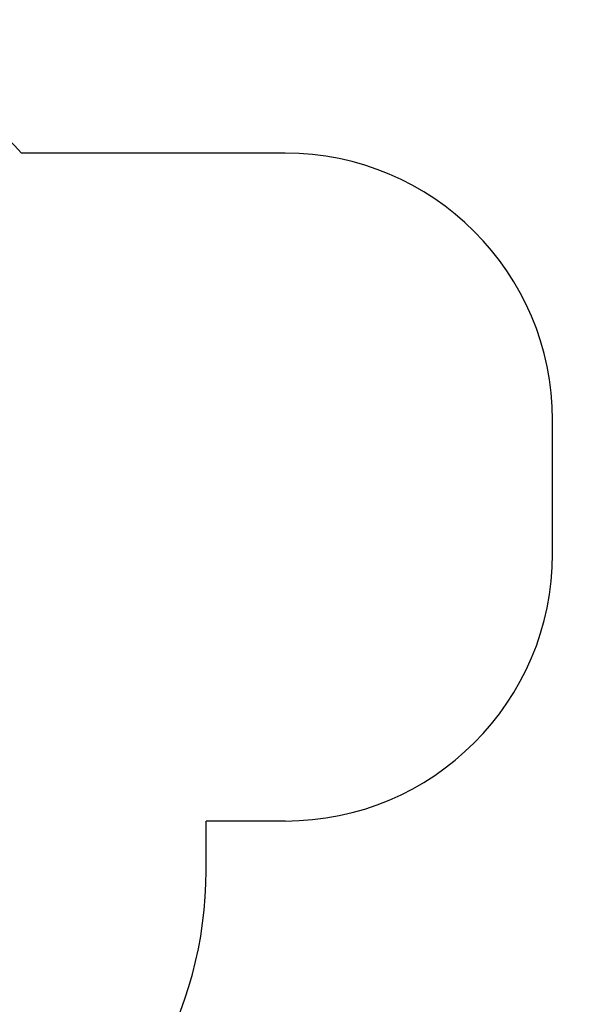
# Model space of a CAD drawing. Units: millimetres. Extents: x 64013 to 73411, y 130218 to 136236.
# Drawn here: x 71318 to 73411, y 132337 to 136023 of the extents above; entities that cross this region are included whole.
import ezdxf

# ---------------------------------------------------------------- set-up
doc = ezdxf.new("R2010")
doc.units = ezdxf.units.MM
doc.header["$LTSCALE"] = 100
doc.header["$PDSIZE"] = -1
doc.layers.get('0').update_dxf_attribs({"color": 1})
doc.layers.add('SAFETY_AREA', color=3, linetype='Continuous')
doc.layers.add('TIPTAP_DIM', color=9, linetype='Continuous')
doc.styles.get("Standard").update_dxf_attribs({"font": 'arial.ttf'})
doc.dimstyles.new('tip', dxfattribs={"dimscale": 100, "dimtxt": 1, "dimasz": 1, "dimexe": 1, "dimexo": 1, "dimgap": 1, "dimtad": 1, "dimdec": 0, "dimtxsty": 'Standard', "dimblk": 'OBLIQUE', "dimcen": 2.5, "dimdle": 1, "dimadec": 0, "dimazin": 0, "dimtfac": 1, "dimtdec": 0, "dimtmove": 0, "dimatfit": 3, "dimldrblk": 'OBLIQUE', "dimfxl": 0, "dimarcsym": 0})

# ---------------------------------------------------------------- blocks, each defined once
blk = doc.blocks.new('MM177 P_top')
at = {"layer": 'SAFETY_AREA'}
for p, q in [((3125, 1661), (2137.8, 1661)), ((4125, 161), (4125, 661)), ((3125, -839), (2828.9, -839)), ((2828.9, -1024), (2828.9, -839))]:
    blk.add_line(p, q, dxfattribs=at)
for centre, radius, start, end in [((1019.7, 661), 1500, 41.8103, 88.7308), ((3125, 661), 1000, 0, 90), ((3125, 161), 1000, 270, 0), ((1328.9, -1024), 1500, 300.4716, 0)]:
    blk.add_arc(centre, radius, start, end, dxfattribs=at)
blk = doc.blocks.new('_Oblique')
at = {"color": 0, "linetype": 'ByBlock', "lineweight": -2}
blk.add_line((-0.5, -0.5), (0.5, 0.5), dxfattribs=at)
blk = doc.blocks.new('*D4')
at = {"layer": 'Defpoints', "color": 0}
for p in [(73311.4, 134023.2), (64968.7, 133745.6), (64968.7, 130317.5)]:
    blk.add_point(p, dxfattribs=at)
at = {"layer": 'TIPTAP_DIM', "color": 0, "linetype": 'ByBlock', "lineweight": -2}
for p, q in [((64968.7, 130417.5), (64968.7, 130217.5)), ((73311.4, 130417.5), (73311.4, 130217.5)), ((73411.4, 130317.5), (64868.7, 130317.5))]:
    blk.add_line(p, q, dxfattribs=at)
at = {"layer": 'TIPTAP_DIM', "color": 0, "lineweight": -2, "xscale": 100, "yscale": 100, "zscale": 100, "rotation": 180}
blk.add_blockref('_Oblique', (64968.7, 130317.5), dxfattribs=at)
at = {"layer": 'TIPTAP_DIM', "color": 0, "lineweight": -2, "xscale": 100, "yscale": 100, "zscale": 100}
blk.add_blockref('_Oblique', (73311.4, 130317.5), dxfattribs=at)
at = {"layer": 'TIPTAP_DIM', "color": 0, "insert": (69140.1, 130468.6), "char_height": 100, "attachment_point": 5}
blk.add_mtext('8343', dxfattribs=at)

msp = doc.modelspace()

# ---------------------------------------------------------------- block references
at = {"layer": 'TIPTAP_DIM'}
msp.add_blockref('MM177 P_top', (69186.4, 133862.2), dxfattribs=at)

# ---------------------------------------------------------------- dimensions: what is measured, and where the dimension line sits
dim = msp.add_linear_dim(base=(64968.7, 130317.5), p1=(73311.4, 134023.2), p2=(64968.7, 133745.6), dimstyle='tip', dxfattribs=at)
dim.commit()
dim.dimension.update_dxf_attribs({"geometry": '*D4', "text_midpoint": (69140.1, 130468.6)})

doc.saveas('drawing.dxf')
